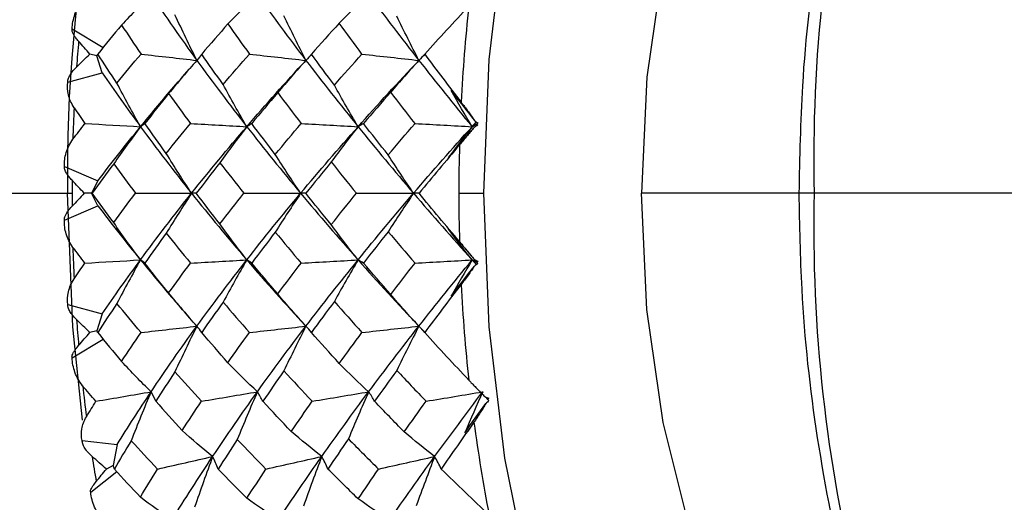
# Paper-space layout '_Bottom' of a CAD drawing. Units: millimetres. Extents: x -102 to 102, y -33 to 120.
# Drawn here: x -64 to -53, y -3 to 2 of the extents above; entities that cross this region are included whole.
import ezdxf

# ---------------------------------------------------------------- set-up
doc = ezdxf.new("R2010")
doc.units = ezdxf.units.MM

psp = doc.layouts.new('_Bottom')

# ---------------------------------------------------------------- linework, layer by layer
at = {"color": 7, "linetype": 'Continuous', "lineweight": 25}
for p, q in [((-63.024, 1.816), (-62.683, 1.611)), ((-62.753, 1.519), (-62.83, 1.538)), ((-59.195, 1.468), (-59.14, 1.526)), ((-62.693, 1.332), (-62.753, 1.519)), ((-63.071, 1.228), (-62.693, 1.332)), ((-58.607, 0.736), (-58.559, 0.788)), ((-63.109, 0.297), (-62.741, 0.137)), ((-63.026, 0.144), (-63.026, 0)), ((-62.741, 0.137), (-62.813, 0)), ((-71.597, 0), (-63.026, 0)), ((-63.026, 0), (-63.026, -0.144)), ((-62.813, 0), (-62.891, 0)), ((-62.741, -0.137), (-62.813, 0)), ((-58.754, 0), (-58.476, 0)), ((-40.012, 0), (-56.737, 0)), ((-63.109, -0.297), (-62.741, -0.137)), ((-58.607, -0.736), (-58.559, -0.789)), ((-63.071, -1.228), (-62.693, -1.332)), ((-62.693, -1.332), (-62.753, -1.519)), ((-62.753, -1.519), (-62.83, -1.538)), ((-59.195, -1.468), (-59.14, -1.526)), ((-63.024, -1.816), (-62.683, -1.611)), ((-58.433, -2.279), (-58.448, -2.255)), ((-62.914, -2.73), (-62.529, -2.776)), ((-62.529, -2.776), (-62.572, -3.007)), ((-62.572, -3.007), (-62.647, -3.046)), ((-62.82, -3.301), (-62.532, -3.075))]:
    psp.add_line(p, q, dxfattribs=at)
at = {"color": 7, "linetype": 'Continuous', "lineweight": 25, "flags": 128}
for points in [[(-58.476, 0), (-58.418, 1.477), (-58.247, 2.927), (-57.964, 4.323), (-57.575, 5.637), (-57.089, 6.847), (-56.512, 7.93), (-55.857, 8.864), (-55.136, 9.634), (-54.362, 10.224), (-53.966, 10.444)], [(-53.282, 7.603), (-53.382, 7.561), (-54.076, 7.143), (-54.722, 6.53), (-55.302, 5.739), (-55.799, 4.791), (-56.201, 3.712), (-56.496, 2.533), (-56.676, 1.284), (-56.737, 0)], [(-62.909, -2.507), (-63.019, -1.477), (-63.077, 0)], [(-53.19, -10.735), (-53.549, -10.623), (-54.362, -10.224), (-55.136, -9.634), (-55.857, -8.864), (-56.512, -7.93), (-57.089, -6.847), (-57.575, -5.637), (-57.964, -4.323), (-58.247, -2.927), (-58.418, -1.477), (-58.476, 0)], [(-53.29, -7.6), (-53.382, -7.561), (-54.076, -7.143), (-54.722, -6.53), (-55.302, -5.739), (-55.799, -4.791), (-56.201, -3.712), (-56.496, -2.533), (-56.676, -1.284), (-56.737, 0)]]:
    psp.add_lwpolyline(points, dxfattribs=at)
at = {"color": 7, "linetype": 'Continuous', "lineweight": 25}
for centre, radius, start, end in [((-37.966, 0.371), 16.868, 151.1444, 181.2598), ((-46.536, 0.223), 16.542, 157.1671, 180.774), ((-39.759, 0.02), 18.995, 173.8177, 177.0203), ((-44.023, 0.02), 19.003, 174.9883, 175.8497), ((-43.741, 0.003), 19.286, 177.1993, 178.2347), ((-39.386, 0), 19.368, 178.4195, 180.0002), ((-37.972, -0.372), 16.862, 178.7373, 208.8983), ((-39.386, 0), 19.368, 179.9998, 181.5805), ((-43.741, -0.003), 19.286, 181.7653, 182.8007), ((-39.759, -0.02), 18.995, 182.9797, 186.1823), ((-44.023, -0.02), 19.003, 184.1503, 185.0117), ((-44.484, -0.067), 18.539, 186.378, 187.441), ((-40.843, -0.155), 17.902, 187.6187, 190.9502), ((-45.107, -0.156), 17.91, 188.8364, 189.7325)]:
    psp.add_arc(centre, radius, start, end, dxfattribs=at)
for points, knots in [([(-52.744, 8.504), (-52.981, 8.082), (-53.464, 7.223), (-54.032, 5.828), (-54.487, 4.346), (-54.803, 2.79), (-54.972, 1.331), (-54.99, 0.396), (-54.998, 0)], [0, 0, 0, 0, 0.165294, 0.335619, 0.51037, 0.688369, 0.867978, 1, 1, 1, 1]), ([(-63.024, 1.816), (-63.024, 1.87), (-63.013, 1.925), (-62.975, 2.03), (-62.947, 2.081), (-62.909, 2.126)], [0, 0, 0, 0, 0.5, 0.5, 1, 1, 1, 1]), ([(-62.953, 1.68), (-62.963, 1.692), (-62.982, 1.714), (-63.001, 1.741), (-63.017, 1.77), (-63.029, 1.797), (-63.026, 1.81), (-63.024, 1.816)], [0, 0, 0, 0, 0.210556, 0.381093, 0.511654, 0.776339, 1, 1, 1, 1]), ([(-63.071, 1.228), (-63.072, 1.235), (-63.073, 1.249), (-63.065, 1.274), (-63.05, 1.305), (-63.022, 1.347), (-62.993, 1.377), (-62.976, 1.395)], [0, 0, 0, 0, 0.14364, 0.304418, 0.483467, 0.696529, 1, 1, 1, 1]), ([(-62.27, 0.736), (-62.157, 0.873), (-61.981, 1.087), (-61.797, 1.296), (-61.732, 1.371)], [0, 0, 0, 0, 0.644156, 1, 1, 1, 1]), ([(-63.003, 0.945), (-63.035, 0.991), (-63.054, 1.04), (-63.076, 1.136), (-63.079, 1.183), (-63.071, 1.228)], [0, 0, 0, 0, 0.5, 0.5, 1, 1, 1, 1]), ([(-58.728, 1.007), (-58.721, 0.997), (-58.705, 0.977), (-58.678, 0.941), (-58.648, 0.899), (-58.615, 0.853), (-58.593, 0.821), (-58.582, 0.805)], [0, 0, 0, 0, 0.155762, 0.337639, 0.5458, 0.771565, 1, 1, 1, 1]), ([(-58.585, 0.728), (-58.597, 0.713), (-58.622, 0.683), (-58.663, 0.634), (-58.705, 0.584), (-58.733, 0.55), (-58.747, 0.534)], [0, 0, 0, 0, 0.227813, 0.45591, 0.743561, 1, 1, 1, 1]), ([(-63.109, 0.297), (-63.112, 0.347), (-63.106, 0.398), (-63.076, 0.5), (-63.052, 0.551), (-63.017, 0.597)], [0, 0, 0, 0, 0.5, 0.5, 1, 1, 1, 1]), ([(-63.026, 0.144), (-63.037, 0.156), (-63.057, 0.178), (-63.078, 0.208), (-63.097, 0.239), (-63.111, 0.27), (-63.109, 0.289), (-63.109, 0.297)], [0, 0, 0, 0, 0.210556, 0.381093, 0.511654, 0.776339, 1, 1, 1, 1]), ([(-54.998, 0), (-54.992, -0.353), (-54.976, -1.258), (-54.817, -2.717), (-54.486, -4.365), (-53.998, -5.928), (-53.418, -7.321), (-52.948, -8.132), (-52.733, -8.504)], [0, 0, 0, 0, 0.117587, 0.301472, 0.488825, 0.680578, 0.853565, 1, 1, 1, 1]), ([(-63.109, -0.297), (-63.109, -0.292), (-63.111, -0.281), (-63.106, -0.259), (-63.093, -0.231), (-63.068, -0.192), (-63.042, -0.162), (-63.026, -0.144)], [0, 0, 0, 0, 0.143637, 0.30441, 0.483453, 0.696521, 1, 1, 1, 1]), ([(-63.017, -0.597), (-63.052, -0.551), (-63.076, -0.5), (-63.106, -0.398), (-63.112, -0.347), (-63.109, -0.297)], [0, 0, 0, 0, 0.5, 0.5, 1, 1, 1, 1]), ([(-58.747, -0.534), (-58.739, -0.544), (-58.721, -0.565), (-58.692, -0.6), (-58.658, -0.64), (-58.622, -0.683), (-58.597, -0.713), (-58.585, -0.728)], [0, 0, 0, 0, 0.155762, 0.337639, 0.5458, 0.771565, 1, 1, 1, 1]), ([(-62.27, -0.736), (-62.157, -0.873), (-61.981, -1.087), (-61.797, -1.296), (-61.732, -1.371)], [0, 0, 0, 0, 0.644156, 1, 1, 1, 1]), ([(-58.582, -0.805), (-58.593, -0.821), (-58.615, -0.853), (-58.652, -0.905), (-58.69, -0.957), (-58.716, -0.991), (-58.728, -1.007)], [0, 0, 0, 0, 0.227813, 0.45591, 0.743561, 1, 1, 1, 1]), ([(-63.071, -1.228), (-63.079, -1.183), (-63.076, -1.136), (-63.054, -1.04), (-63.035, -0.991), (-63.003, -0.945)], [0, 0, 0, 0, 0.5, 0.5, 1, 1, 1, 1]), ([(-62.976, -1.395), (-62.988, -1.383), (-63.01, -1.361), (-63.034, -1.33), (-63.055, -1.297), (-63.072, -1.261), (-63.072, -1.239), (-63.071, -1.228)], [0, 0, 0, 0, 0.210556, 0.381093, 0.511654, 0.776339, 1, 1, 1, 1]), ([(-63.024, -1.816), (-63.026, -1.813), (-63.028, -1.805), (-63.024, -1.787), (-63.013, -1.763), (-62.992, -1.727), (-62.967, -1.697), (-62.953, -1.68)], [0, 0, 0, 0, 0.143637, 0.30441, 0.483453, 0.696521, 1, 1, 1, 1]), ([(-62.909, -2.126), (-62.947, -2.081), (-62.975, -2.03), (-63.013, -1.925), (-63.024, -1.87), (-63.024, -1.816)], [0, 0, 0, 0, 0.5, 0.5, 1, 1, 1, 1]), ([(-58.643, -2.065), (-58.634, -2.074), (-58.615, -2.095), (-58.583, -2.128), (-58.546, -2.166), (-58.507, -2.206), (-58.48, -2.233), (-58.466, -2.246)], [0, 0, 0, 0, 0.155762, 0.337639, 0.5458, 0.771565, 1, 1, 1, 1]), ([(-58.457, -2.322), (-58.467, -2.339), (-58.487, -2.373), (-58.519, -2.426), (-58.553, -2.48), (-58.576, -2.513), (-58.587, -2.529)], [0, 0, 0, 0, 0.227813, 0.45591, 0.743561, 1, 1, 1, 1]), ([(-62.914, -2.73), (-62.925, -2.691), (-62.926, -2.648), (-62.911, -2.559), (-62.895, -2.513), (-62.867, -2.468)], [0, 0, 0, 0, 0.5, 0.5, 1, 1, 1, 1]), ([(-62.804, -2.907), (-62.818, -2.895), (-62.841, -2.873), (-62.867, -2.842), (-62.891, -2.807), (-62.911, -2.769), (-62.913, -2.742), (-62.914, -2.73)], [0, 0, 0, 0, 0.210556, 0.381093, 0.511654, 0.776339, 1, 1, 1, 1]), ([(-62.82, -3.301), (-62.822, -3.298), (-62.825, -3.294), (-62.822, -3.28), (-62.813, -3.26), (-62.794, -3.228), (-62.772, -3.2), (-62.759, -3.184)], [0, 0, 0, 0, 0.143637, 0.30441, 0.483453, 0.696521, 1, 1, 1, 1]), ([(-62.68, -3.615), (-62.722, -3.571), (-62.753, -3.52), (-62.8, -3.413), (-62.816, -3.357), (-62.82, -3.301)], [0, 0, 0, 0, 0.5, 0.5, 1, 1, 1, 1])]:
    psp.add_open_spline(points, degree=3, knots=knots, dxfattribs=at)
for points in [[(-62.153, 2.193), (-62.263, 2.086), (-62.372, 1.973), (-62.479, 1.858)], [(-62.153, 2.193), (-61.992, 1.953), (-61.824, 1.711), (-61.647, 1.468)], [(-60.979, 2.193), (-61.088, 2.09), (-61.197, 1.982), (-61.304, 1.872)], [(-60.979, 2.193), (-60.807, 1.953), (-60.628, 1.711), (-60.443, 1.468)], [(-59.75, 2.193), (-59.859, 2.092), (-59.968, 1.987), (-60.074, 1.879)], [(-59.75, 2.193), (-59.571, 1.953), (-59.386, 1.711), (-59.195, 1.468)], [(-61.647, 1.468), (-61.73, 1.634), (-61.811, 1.802), (-61.889, 1.972)], [(-60.443, 1.468), (-60.525, 1.63), (-60.607, 1.796), (-60.686, 1.962)], [(-58.643, 2.065), (-58.809, 1.89), (-58.971, 1.714), (-59.131, 1.538)], [(-62.479, 1.858), (-62.568, 1.752), (-62.656, 1.645), (-62.742, 1.538)], [(-62.479, 1.858), (-62.409, 1.752), (-62.337, 1.645), (-62.264, 1.538)], [(-61.304, 1.872), (-61.402, 1.761), (-61.498, 1.65), (-61.594, 1.538)], [(-61.304, 1.872), (-61.226, 1.761), (-61.147, 1.649), (-61.067, 1.538)], [(-60.074, 1.879), (-60.18, 1.764), (-60.282, 1.65), (-60.382, 1.538)], [(-59.824, 1.538), (-59.909, 1.653), (-59.993, 1.767), (-60.074, 1.879)], [(-59.195, 1.468), (-59.278, 1.629), (-59.36, 1.792), (-59.439, 1.956)], [(-62.83, 1.538), (-62.871, 1.585), (-62.912, 1.633), (-62.953, 1.68)], [(-62.976, 1.395), (-62.927, 1.443), (-62.879, 1.49), (-62.83, 1.538)], [(-62.742, 1.538), (-62.746, 1.531), (-62.749, 1.525), (-62.753, 1.519)], [(-62.53, 1.216), (-62.603, 1.324), (-62.673, 1.431), (-62.742, 1.538)], [(-62.53, 1.216), (-62.443, 1.324), (-62.354, 1.431), (-62.264, 1.538)], [(-62.264, 1.538), (-62.056, 1.514), (-61.849, 1.491), (-61.647, 1.468)], [(-61.594, 1.538), (-61.609, 1.514), (-61.627, 1.491), (-61.647, 1.468)], [(-61.357, 1.203), (-61.438, 1.315), (-61.517, 1.426), (-61.594, 1.538)], [(-61.357, 1.203), (-61.262, 1.315), (-61.165, 1.426), (-61.067, 1.538)], [(-61.067, 1.538), (-60.856, 1.514), (-60.647, 1.491), (-60.443, 1.468)], [(-60.382, 1.538), (-60.4, 1.514), (-60.42, 1.491), (-60.443, 1.468)], [(-60.129, 1.195), (-60.215, 1.31), (-60.299, 1.424), (-60.382, 1.538)], [(-60.129, 1.195), (-60.028, 1.31), (-59.926, 1.424), (-59.824, 1.538)], [(-59.824, 1.538), (-59.612, 1.514), (-59.401, 1.491), (-59.195, 1.468)], [(-59.131, 1.538), (-59.15, 1.514), (-59.171, 1.491), (-59.195, 1.468)], [(-59.131, 1.538), (-59, 1.362), (-58.865, 1.185), (-58.728, 1.007)], [(-61.647, 1.468), (-61.753, 1.349), (-61.857, 1.226), (-61.959, 1.101)], [(-61.647, 1.468), (-61.471, 1.225), (-61.287, 0.981), (-61.096, 0.736)], [(-61.096, 0.736), (-60.885, 0.981), (-60.667, 1.225), (-60.443, 1.468)], [(-60.443, 1.468), (-60.548, 1.353), (-60.652, 1.233), (-60.754, 1.112)], [(-60.443, 1.468), (-60.257, 1.225), (-60.065, 0.981), (-59.867, 0.736)], [(-59.867, 0.736), (-59.649, 0.981), (-59.425, 1.225), (-59.195, 1.468)], [(-59.195, 1.468), (-59.3, 1.354), (-59.405, 1.237), (-59.506, 1.117)], [(-59.195, 1.468), (-59.005, 1.225), (-58.808, 0.981), (-58.607, 0.736)], [(-62.693, 1.332), (-62.558, 1.134), (-62.416, 0.935), (-62.27, 0.736)], [(-62.27, 0.736), (-62.359, 0.893), (-62.446, 1.054), (-62.53, 1.216)], [(-61.096, 0.736), (-61.185, 0.889), (-61.272, 1.045), (-61.357, 1.203)], [(-61.959, 1.101), (-62.048, 0.992), (-62.136, 0.881), (-62.223, 0.771)], [(-61.959, 1.101), (-61.88, 0.991), (-61.8, 0.881), (-61.718, 0.771)], [(-60.754, 1.112), (-60.851, 0.998), (-60.946, 0.885), (-61.041, 0.771)], [(-60.754, 1.112), (-60.669, 0.998), (-60.583, 0.885), (-60.495, 0.771)], [(-59.867, 0.736), (-59.956, 0.886), (-60.044, 1.04), (-60.129, 1.195)], [(-59.506, 1.117), (-59.608, 1.002), (-59.708, 0.886), (-59.806, 0.771)], [(-59.238, 0.771), (-59.33, 0.888), (-59.419, 1.003), (-59.506, 1.117)], [(-58.607, 0.736), (-58.685, 0.867), (-58.762, 1), (-58.838, 1.135)], [(-58.838, 1.135), (-58.754, 1.025), (-58.668, 0.915), (-58.582, 0.805)], [(-63.003, 0.945), (-62.964, 0.887), (-62.924, 0.829), (-62.884, 0.771)], [(-63.017, 0.597), (-62.973, 0.655), (-62.929, 0.713), (-62.884, 0.771)], [(-62.884, 0.771), (-62.677, 0.759), (-62.471, 0.747), (-62.27, 0.736)], [(-62.223, 0.771), (-62.237, 0.759), (-62.252, 0.747), (-62.27, 0.736)], [(-61.985, 0.44), (-62.066, 0.55), (-62.146, 0.661), (-62.223, 0.771)], [(-61.985, 0.44), (-61.898, 0.55), (-61.809, 0.66), (-61.718, 0.771)], [(-61.718, 0.771), (-61.508, 0.759), (-61.3, 0.747), (-61.096, 0.736)], [(-61.041, 0.771), (-61.057, 0.759), (-61.075, 0.747), (-61.096, 0.736)], [(-60.781, 0.429), (-60.869, 0.543), (-60.956, 0.657), (-61.041, 0.771)], [(-60.781, 0.429), (-60.687, 0.543), (-60.592, 0.657), (-60.495, 0.771)], [(-60.495, 0.771), (-60.283, 0.759), (-60.073, 0.747), (-59.867, 0.736)], [(-59.806, 0.771), (-59.824, 0.759), (-59.844, 0.747), (-59.867, 0.736)], [(-59.534, 0.424), (-59.626, 0.54), (-59.717, 0.655), (-59.806, 0.771)], [(-59.534, 0.424), (-59.437, 0.539), (-59.338, 0.655), (-59.238, 0.771)], [(-59.238, 0.771), (-59.026, 0.759), (-58.814, 0.747), (-58.607, 0.736)], [(-58.554, 0.765), (-58.57, 0.755), (-58.588, 0.745), (-58.607, 0.736)], [(-58.582, 0.805), (-58.569, 0.795), (-58.556, 0.786), (-58.543, 0.777)], [(-58.543, 0.777), (-58.547, 0.773), (-58.55, 0.769), (-58.554, 0.765)], [(-58.554, 0.765), (-58.551, 0.76), (-58.548, 0.755), (-58.544, 0.751)], [(-62.741, 0.137), (-62.589, 0.337), (-62.432, 0.537), (-62.27, 0.736)], [(-62.27, 0.736), (-62.37, 0.602), (-62.47, 0.464), (-62.566, 0.324)], [(-62.27, 0.736), (-62.09, 0.491), (-61.902, 0.246), (-61.706, 0)], [(-61.706, 0), (-61.51, 0.246), (-61.306, 0.491), (-61.096, 0.736)], [(-61.096, 0.736), (-61.196, 0.606), (-61.295, 0.473), (-61.392, 0.338)], [(-61.096, 0.736), (-60.904, 0.491), (-60.706, 0.246), (-60.501, 0)], [(-60.501, 0), (-60.296, 0.246), (-60.084, 0.491), (-59.867, 0.736)], [(-59.867, 0.736), (-59.967, 0.609), (-60.066, 0.478), (-60.163, 0.346)], [(-59.867, 0.736), (-59.668, 0.491), (-59.464, 0.246), (-59.254, 0)], [(-59.254, 0), (-59.044, 0.246), (-58.828, 0.491), (-58.607, 0.736)], [(-58.607, 0.736), (-58.695, 0.625), (-58.782, 0.512), (-58.868, 0.397)], [(-58.868, 0.397), (-58.774, 0.507), (-58.68, 0.618), (-58.585, 0.728)], [(-58.544, 0.751), (-58.558, 0.744), (-58.571, 0.736), (-58.585, 0.728)], [(-61.706, 0), (-61.801, 0.143), (-61.894, 0.291), (-61.985, 0.44)], [(-58.747, 0.534), (-58.898, 0.356), (-59.047, 0.178), (-59.193, 0)], [(-61.392, 0.338), (-61.481, 0.225), (-61.569, 0.112), (-61.655, 0)], [(-61.392, 0.338), (-61.305, 0.225), (-61.217, 0.113), (-61.128, 0)], [(-60.501, 0), (-60.596, 0.14), (-60.69, 0.284), (-60.781, 0.429)], [(-60.163, 0.346), (-60.258, 0.23), (-60.352, 0.115), (-60.444, 0)], [(-60.163, 0.346), (-60.072, 0.23), (-59.979, 0.115), (-59.885, 0)], [(-59.254, 0), (-59.349, 0.138), (-59.443, 0.28), (-59.534, 0.424)], [(-62.566, 0.324), (-62.646, 0.217), (-62.726, 0.108), (-62.803, 0)], [(-62.566, 0.324), (-62.487, 0.216), (-62.407, 0.108), (-62.325, 0)], [(-62.891, 0), (-62.936, 0.048), (-62.981, 0.096), (-63.026, 0.144)], [(-62.891, 0), (-62.936, -0.048), (-62.981, -0.096), (-63.026, -0.144)], [(-62.803, 0), (-62.807, 0), (-62.81, 0), (-62.813, 0)], [(-62.566, -0.324), (-62.487, -0.216), (-62.407, -0.108), (-62.325, 0)], [(-62.325, 0), (-62.116, 0), (-61.909, 0), (-61.706, 0)], [(-62.27, -0.736), (-62.09, -0.491), (-61.902, -0.246), (-61.706, 0)], [(-61.706, 0), (-61.801, -0.143), (-61.894, -0.291), (-61.985, -0.44)], [(-61.655, 0), (-61.67, 0), (-61.687, 0), (-61.706, 0)], [(-61.706, 0), (-61.51, -0.246), (-61.306, -0.491), (-61.096, -0.736)], [(-61.392, -0.338), (-61.305, -0.225), (-61.217, -0.113), (-61.128, 0)], [(-61.128, 0), (-60.916, 0), (-60.706, 0), (-60.501, 0)], [(-61.096, -0.736), (-60.904, -0.491), (-60.706, -0.246), (-60.501, 0)], [(-60.501, 0), (-60.596, -0.14), (-60.69, -0.284), (-60.781, -0.429)], [(-60.444, 0), (-60.46, 0), (-60.48, 0), (-60.501, 0)], [(-60.501, 0), (-60.296, -0.246), (-60.084, -0.491), (-59.867, -0.736)], [(-60.163, -0.346), (-60.071, -0.23), (-59.979, -0.115), (-59.885, 0)], [(-59.885, 0), (-59.672, 0), (-59.461, 0), (-59.254, 0)], [(-59.867, -0.736), (-59.668, -0.491), (-59.464, -0.246), (-59.254, 0)], [(-59.254, 0), (-59.349, -0.138), (-59.443, -0.28), (-59.534, -0.424)], [(-59.193, 0), (-59.21, 0), (-59.231, 0), (-59.254, 0)], [(-59.254, 0), (-59.044, -0.246), (-58.828, -0.491), (-58.607, -0.736)], [(-62.566, -0.324), (-62.647, -0.216), (-62.726, -0.108), (-62.803, 0)], [(-61.392, -0.338), (-61.481, -0.225), (-61.569, -0.113), (-61.655, 0)], [(-60.163, -0.346), (-60.258, -0.23), (-60.352, -0.115), (-60.444, 0)], [(-58.747, -0.534), (-58.898, -0.356), (-59.047, -0.178), (-59.193, 0)], [(-62.741, -0.137), (-62.589, -0.337), (-62.432, -0.537), (-62.27, -0.736)], [(-62.27, -0.736), (-62.37, -0.602), (-62.47, -0.464), (-62.566, -0.324)], [(-61.096, -0.736), (-61.196, -0.606), (-61.295, -0.473), (-61.392, -0.338)], [(-60.781, -0.429), (-60.869, -0.543), (-60.956, -0.657), (-61.041, -0.771)], [(-60.781, -0.429), (-60.687, -0.543), (-60.592, -0.657), (-60.495, -0.771)], [(-59.867, -0.736), (-59.967, -0.609), (-60.066, -0.478), (-60.163, -0.346)], [(-59.534, -0.424), (-59.626, -0.54), (-59.717, -0.655), (-59.806, -0.771)], [(-59.534, -0.424), (-59.437, -0.539), (-59.338, -0.655), (-59.238, -0.771)], [(-58.607, -0.736), (-58.695, -0.625), (-58.782, -0.512), (-58.868, -0.397)], [(-58.868, -0.397), (-58.774, -0.507), (-58.68, -0.618), (-58.585, -0.728)], [(-61.985, -0.44), (-62.066, -0.55), (-62.146, -0.661), (-62.223, -0.771)], [(-61.985, -0.44), (-61.898, -0.55), (-61.809, -0.66), (-61.718, -0.771)], [(-62.884, -0.771), (-62.929, -0.713), (-62.973, -0.655), (-63.017, -0.597)], [(-62.884, -0.771), (-62.677, -0.759), (-62.471, -0.747), (-62.27, -0.736)], [(-62.693, -1.332), (-62.558, -1.134), (-62.416, -0.935), (-62.27, -0.736)], [(-62.27, -0.736), (-62.359, -0.893), (-62.446, -1.054), (-62.53, -1.216)], [(-62.223, -0.771), (-62.237, -0.759), (-62.252, -0.747), (-62.27, -0.736)], [(-61.718, -0.771), (-61.508, -0.759), (-61.3, -0.747), (-61.096, -0.736)], [(-61.647, -1.468), (-61.471, -1.225), (-61.287, -0.981), (-61.096, -0.736)], [(-61.096, -0.736), (-61.185, -0.889), (-61.272, -1.045), (-61.357, -1.203)], [(-61.041, -0.771), (-61.057, -0.759), (-61.075, -0.747), (-61.096, -0.736)], [(-61.096, -0.736), (-60.885, -0.981), (-60.667, -1.225), (-60.443, -1.468)], [(-60.495, -0.771), (-60.283, -0.759), (-60.073, -0.747), (-59.867, -0.736)], [(-60.443, -1.468), (-60.257, -1.225), (-60.065, -0.981), (-59.867, -0.736)], [(-59.867, -0.736), (-59.956, -0.886), (-60.044, -1.04), (-60.129, -1.195)], [(-59.806, -0.771), (-59.824, -0.759), (-59.844, -0.747), (-59.867, -0.736)], [(-59.867, -0.736), (-59.649, -0.981), (-59.425, -1.225), (-59.195, -1.468)], [(-59.238, -0.771), (-59.026, -0.759), (-58.814, -0.747), (-58.607, -0.736)], [(-59.195, -1.468), (-59.005, -1.225), (-58.808, -0.981), (-58.607, -0.736)], [(-58.607, -0.736), (-58.685, -0.867), (-58.762, -1), (-58.838, -1.135)], [(-58.554, -0.765), (-58.57, -0.755), (-58.588, -0.745), (-58.607, -0.736)], [(-58.585, -0.728), (-58.571, -0.736), (-58.558, -0.744), (-58.544, -0.751)], [(-58.544, -0.751), (-58.548, -0.755), (-58.551, -0.76), (-58.554, -0.765)], [(-63.003, -0.945), (-62.964, -0.887), (-62.924, -0.829), (-62.884, -0.771)], [(-61.959, -1.101), (-62.048, -0.991), (-62.137, -0.881), (-62.223, -0.771)], [(-61.959, -1.101), (-61.88, -0.992), (-61.8, -0.881), (-61.718, -0.771)], [(-60.754, -1.112), (-60.851, -0.998), (-60.946, -0.885), (-61.041, -0.771)], [(-60.754, -1.112), (-60.669, -0.998), (-60.583, -0.885), (-60.495, -0.771)], [(-59.506, -1.117), (-59.608, -1.002), (-59.708, -0.886), (-59.806, -0.771)], [(-59.506, -1.117), (-59.418, -1.002), (-59.329, -0.887), (-59.238, -0.771)], [(-58.838, -1.135), (-58.754, -1.025), (-58.668, -0.915), (-58.582, -0.805)], [(-58.543, -0.777), (-58.556, -0.786), (-58.569, -0.795), (-58.582, -0.805)], [(-58.554, -0.765), (-58.55, -0.769), (-58.547, -0.773), (-58.543, -0.777)], [(-58.728, -1.007), (-58.872, -1.193), (-59.006, -1.37), (-59.131, -1.538)], [(-61.647, -1.468), (-61.753, -1.349), (-61.857, -1.226), (-61.959, -1.101)], [(-60.443, -1.468), (-60.548, -1.353), (-60.652, -1.233), (-60.754, -1.112)], [(-60.129, -1.195), (-60.215, -1.31), (-60.299, -1.424), (-60.382, -1.538)], [(-60.129, -1.195), (-60.029, -1.309), (-59.927, -1.424), (-59.824, -1.538)], [(-59.195, -1.468), (-59.3, -1.354), (-59.405, -1.237), (-59.506, -1.117)], [(-62.53, -1.216), (-62.603, -1.324), (-62.673, -1.431), (-62.742, -1.538)], [(-62.264, -1.538), (-62.354, -1.431), (-62.443, -1.323), (-62.53, -1.216)], [(-61.357, -1.203), (-61.438, -1.315), (-61.517, -1.427), (-61.594, -1.538)], [(-61.357, -1.203), (-61.262, -1.315), (-61.165, -1.426), (-61.067, -1.538)], [(-62.83, -1.538), (-62.879, -1.49), (-62.927, -1.443), (-62.976, -1.395)], [(-62.742, -1.538), (-62.746, -1.531), (-62.749, -1.525), (-62.753, -1.519)], [(-62.264, -1.538), (-62.056, -1.514), (-61.849, -1.491), (-61.647, -1.468)], [(-62.153, -2.193), (-61.992, -1.953), (-61.824, -1.711), (-61.647, -1.468)], [(-61.647, -1.468), (-61.73, -1.634), (-61.811, -1.802), (-61.889, -1.972)], [(-61.594, -1.538), (-61.609, -1.514), (-61.627, -1.491), (-61.647, -1.468)], [(-61.067, -1.538), (-60.856, -1.514), (-60.647, -1.491), (-60.443, -1.468)], [(-60.979, -2.193), (-60.807, -1.953), (-60.628, -1.711), (-60.443, -1.468)], [(-60.443, -1.468), (-60.525, -1.63), (-60.607, -1.796), (-60.686, -1.962)], [(-60.382, -1.538), (-60.4, -1.514), (-60.42, -1.491), (-60.443, -1.468)], [(-59.824, -1.538), (-59.612, -1.514), (-59.401, -1.491), (-59.195, -1.468)], [(-59.75, -2.193), (-59.571, -1.953), (-59.386, -1.711), (-59.195, -1.468)], [(-59.195, -1.468), (-59.278, -1.629), (-59.36, -1.792), (-59.439, -1.956)], [(-59.131, -1.538), (-59.15, -1.514), (-59.171, -1.491), (-59.195, -1.468)], [(-62.953, -1.68), (-62.912, -1.633), (-62.871, -1.585), (-62.83, -1.538)], [(-62.742, -1.538), (-62.656, -1.645), (-62.568, -1.751), (-62.479, -1.858)], [(-62.479, -1.858), (-62.409, -1.752), (-62.337, -1.645), (-62.264, -1.538)], [(-61.304, -1.872), (-61.402, -1.761), (-61.499, -1.649), (-61.594, -1.538)], [(-61.304, -1.872), (-61.226, -1.761), (-61.147, -1.649), (-61.067, -1.538)], [(-60.074, -1.879), (-60.178, -1.766), (-60.281, -1.652), (-60.382, -1.538)], [(-60.074, -1.879), (-59.992, -1.766), (-59.908, -1.652), (-59.824, -1.538)], [(-58.643, -2.065), (-58.809, -1.89), (-58.971, -1.714), (-59.131, -1.538)], [(-62.153, -2.193), (-62.263, -2.086), (-62.372, -1.973), (-62.479, -1.858)], [(-60.979, -2.193), (-61.088, -2.09), (-61.197, -1.982), (-61.304, -1.872)], [(-59.75, -2.193), (-59.859, -2.092), (-59.968, -1.987), (-60.074, -1.879)], [(-59.439, -1.956), (-59.525, -2.074), (-59.606, -2.188), (-59.684, -2.297)], [(-59.439, -1.956), (-59.333, -2.07), (-59.225, -2.184), (-59.116, -2.297)], [(-61.889, -1.972), (-61.961, -2.081), (-62.032, -2.189), (-62.101, -2.297)], [(-61.596, -2.297), (-61.695, -2.189), (-61.793, -2.081), (-61.889, -1.972)], [(-60.686, -1.962), (-60.765, -2.074), (-60.842, -2.186), (-60.918, -2.297)], [(-60.686, -1.962), (-60.583, -2.074), (-60.479, -2.186), (-60.373, -2.297)], [(-62.762, -2.297), (-62.811, -2.24), (-62.86, -2.183), (-62.909, -2.126)], [(-62.762, -2.297), (-62.556, -2.262), (-62.352, -2.227), (-62.153, -2.193)], [(-62.529, -2.776), (-62.409, -2.583), (-62.284, -2.389), (-62.153, -2.193)], [(-62.153, -2.193), (-62.229, -2.371), (-62.302, -2.551), (-62.373, -2.733)], [(-62.101, -2.297), (-62.116, -2.262), (-62.134, -2.227), (-62.153, -2.193)], [(-61.596, -2.297), (-61.388, -2.262), (-61.181, -2.227), (-60.979, -2.193)], [(-61.473, -2.908), (-61.315, -2.672), (-61.151, -2.434), (-60.979, -2.193)], [(-60.979, -2.193), (-61.055, -2.367), (-61.129, -2.543), (-61.201, -2.72)], [(-60.918, -2.297), (-60.936, -2.262), (-60.956, -2.227), (-60.979, -2.193)], [(-60.373, -2.297), (-60.163, -2.262), (-59.954, -2.227), (-59.75, -2.193)], [(-60.268, -2.908), (-60.102, -2.672), (-59.929, -2.434), (-59.75, -2.193)], [(-59.75, -2.193), (-59.826, -2.364), (-59.901, -2.538), (-59.973, -2.712)], [(-59.684, -2.297), (-59.703, -2.262), (-59.726, -2.227), (-59.75, -2.193)], [(-59.116, -2.297), (-58.905, -2.262), (-58.695, -2.227), (-58.49, -2.193)], [(-59.021, -2.908), (-58.849, -2.672), (-58.672, -2.434), (-58.49, -2.193)], [(-58.49, -2.193), (-58.557, -2.342), (-58.623, -2.493), (-58.688, -2.646)], [(-58.466, -2.246), (-58.452, -2.254), (-58.438, -2.26), (-58.424, -2.264)], [(-58.424, -2.264), (-58.427, -2.269), (-58.43, -2.274), (-58.433, -2.279)], [(-58.433, -2.279), (-58.429, -2.283), (-58.425, -2.287), (-58.421, -2.29)], [(-62.867, -2.468), (-62.832, -2.411), (-62.797, -2.354), (-62.762, -2.297)], [(-62.101, -2.297), (-62.006, -2.405), (-61.909, -2.513), (-61.81, -2.621)], [(-61.81, -2.621), (-61.74, -2.513), (-61.668, -2.405), (-61.596, -2.297)], [(-60.605, -2.631), (-60.711, -2.52), (-60.815, -2.409), (-60.918, -2.297)], [(-60.605, -2.631), (-60.529, -2.52), (-60.451, -2.409), (-60.373, -2.297)], [(-59.357, -2.636), (-59.467, -2.524), (-59.576, -2.411), (-59.684, -2.297)], [(-59.357, -2.636), (-59.277, -2.523), (-59.197, -2.41), (-59.116, -2.297)], [(-58.688, -2.646), (-58.612, -2.538), (-58.535, -2.43), (-58.457, -2.322)], [(-58.421, -2.29), (-58.433, -2.3), (-58.445, -2.311), (-58.457, -2.322)], [(-58.587, -2.529), (-58.71, -2.702), (-58.831, -2.875), (-58.948, -3.046)], [(-61.473, -2.908), (-61.587, -2.816), (-61.7, -2.72), (-61.81, -2.621)], [(-60.268, -2.908), (-60.381, -2.819), (-60.494, -2.726), (-60.605, -2.631)], [(-59.973, -2.712), (-60.051, -2.825), (-60.127, -2.937), (-60.2, -3.046)], [(-59.973, -2.712), (-59.864, -2.824), (-59.753, -2.935), (-59.641, -3.046)], [(-59.021, -2.908), (-59.134, -2.821), (-59.246, -2.73), (-59.357, -2.636)], [(-62.373, -2.733), (-62.437, -2.838), (-62.499, -2.942), (-62.559, -3.046)], [(-62.081, -3.046), (-62.18, -2.942), (-62.277, -2.837), (-62.373, -2.733)], [(-61.201, -2.72), (-61.272, -2.829), (-61.342, -2.937), (-61.411, -3.046)], [(-60.884, -3.046), (-60.991, -2.938), (-61.097, -2.829), (-61.201, -2.72)], [(-62.647, -3.046), (-62.7, -3), (-62.752, -2.954), (-62.804, -2.907)], [(-62.081, -3.046), (-61.876, -2.999), (-61.672, -2.952), (-61.473, -2.908)], [(-61.922, -3.608), (-61.78, -3.378), (-61.63, -3.144), (-61.473, -2.908)], [(-61.473, -2.908), (-61.541, -3.092), (-61.608, -3.279), (-61.672, -3.466)], [(-61.411, -3.046), (-61.43, -2.999), (-61.45, -2.953), (-61.473, -2.908)], [(-60.884, -3.046), (-60.676, -2.999), (-60.47, -2.952), (-60.268, -2.908)], [(-60.748, -3.608), (-60.594, -3.378), (-60.435, -3.144), (-60.268, -2.908)], [(-60.268, -2.908), (-60.337, -3.089), (-60.405, -3.272), (-60.47, -3.456)], [(-60.2, -3.046), (-60.22, -2.999), (-60.243, -2.953), (-60.268, -2.908)], [(-59.641, -3.046), (-59.432, -2.999), (-59.224, -2.952), (-59.021, -2.908)], [(-59.519, -3.608), (-59.358, -3.378), (-59.192, -3.144), (-59.021, -2.908)], [(-59.021, -2.908), (-59.09, -3.087), (-59.158, -3.269), (-59.224, -3.451)], [(-58.948, -3.046), (-58.97, -2.999), (-58.994, -2.953), (-59.021, -2.908)], [(-62.559, -3.046), (-62.564, -3.033), (-62.568, -3.02), (-62.572, -3.007)], [(-62.759, -3.184), (-62.722, -3.138), (-62.685, -3.092), (-62.647, -3.046)], [(-62.559, -3.046), (-62.465, -3.15), (-62.369, -3.253), (-62.271, -3.356)], [(-62.271, -3.356), (-62.209, -3.253), (-62.146, -3.149), (-62.081, -3.046)], [(-61.411, -3.046), (-61.307, -3.154), (-61.202, -3.262), (-61.095, -3.369)], [(-61.095, -3.369), (-61.026, -3.262), (-60.955, -3.154), (-60.884, -3.046)], [(-59.865, -3.376), (-59.978, -3.267), (-60.089, -3.156), (-60.2, -3.046)], [(-59.865, -3.376), (-59.791, -3.266), (-59.716, -3.156), (-59.641, -3.046)], [(-58.419, -3.556), (-58.598, -3.387), (-58.775, -3.217), (-58.948, -3.046)], [(-61.922, -3.608), (-62.039, -3.528), (-62.156, -3.444), (-62.271, -3.356)], [(-60.748, -3.608), (-60.864, -3.532), (-60.981, -3.452), (-61.095, -3.369)], [(-59.519, -3.608), (-59.635, -3.535), (-59.751, -3.457), (-59.865, -3.376)]]:
    psp.add_open_spline(points, degree=3, dxfattribs=at)

doc.saveas('drawing.dxf')
